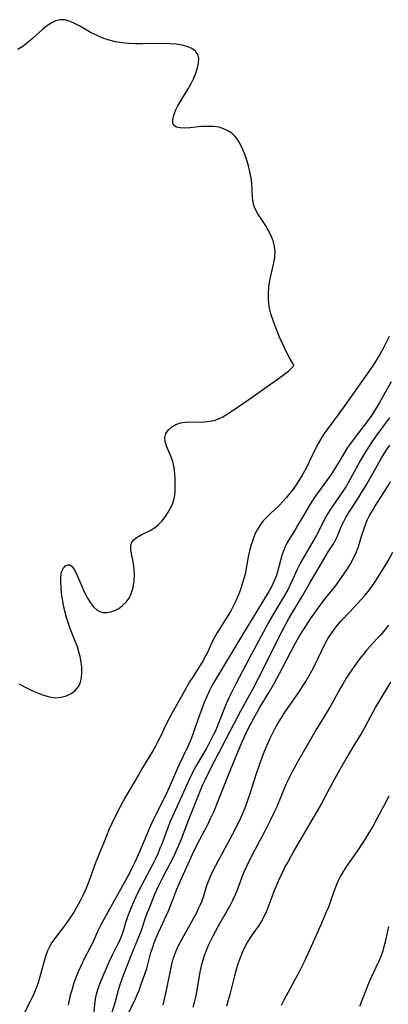
# Model space of a CAD drawing. Extents: x 1613908 to 1622110, y 2822019 to 2830221.
# Drawn here: x 1614687 to 1614792, y 2824816 to 2825098 of the extents above; entities that cross this region are included whole.
import ezdxf

# ---------------------------------------------------------------- set-up
doc = ezdxf.new("R2010")
doc.units = 0

msp = doc.modelspace()

# ---------------------------------------------------------------- linework, layer by layer
at = {"layer": 'WIL_042_Contours', "color": 0}
for points in [[(1614765.38, 2824999.08, 188), (1614764.08, 2825001.4, 188), (1614763.24, 2825003.04, 188), (1614762.3, 2825004.96, 188), (1614761.33, 2825007.09, 188), (1614760.39, 2825009.34, 188), (1614759.53, 2825011.62, 188), (1614758.83, 2825013.84, 188), (1614758.35, 2825015.92, 188), (1614758.13, 2825017.87, 188), (1614758.1, 2825019.72, 188), (1614758.22, 2825021.56, 188), (1614758.48, 2825023.37, 188), (1614758.86, 2825025.07, 188), (1614759.7, 2825028.37, 188), (1614759.99, 2825029.99, 188), (1614760.07, 2825031.59, 188), (1614759.87, 2825033.14, 188), (1614759.46, 2825034.67, 188), (1614758.88, 2825036.17, 188), (1614758.17, 2825037.62, 188), (1614757.37, 2825039.03, 188), (1614756.52, 2825040.35, 188), (1614755.09, 2825042.42, 188), (1614754.47, 2825043.46, 188), (1614754, 2825044.54, 188), (1614753.7, 2825045.75, 188), (1614753.54, 2825047.02, 188), (1614753.35, 2825051.14, 188), (1614753.15, 2825052.8, 188), (1614752.83, 2825054.49, 188), (1614752.43, 2825056.17, 188), (1614751.94, 2825057.84, 188), (1614751.38, 2825059.47, 188), (1614750.74, 2825061.04, 188), (1614750.01, 2825062.52, 188), (1614749.34, 2825063.63, 188), (1614748.57, 2825064.62, 188), (1614747.6, 2825065.53, 188), (1614746.49, 2825066.26, 188), (1614745.28, 2825066.84, 188), (1614743.98, 2825067.24, 188), (1614742.35, 2825067.47, 188), (1614740.67, 2825067.51, 188), (1614738.97, 2825067.43, 188), (1614735.69, 2825067.13, 188), (1614734.2, 2825067.03, 188), (1614732.88, 2825067.05, 188), (1614731.81, 2825067.25, 188), (1614731.08, 2825067.71, 188), (1614730.77, 2825068.47, 188), (1614730.79, 2825069.49, 188), (1614731.07, 2825070.69, 188), (1614731.55, 2825072.01, 188), (1614732.2, 2825073.41, 188), (1614732.99, 2825074.84, 188), (1614735.15, 2825078.27, 188), (1614736, 2825079.76, 188), (1614736.74, 2825081.28, 188), (1614737.37, 2825082.79, 188), (1614737.85, 2825084.26, 188), (1614738.14, 2825085.66, 188), (1614738.17, 2825086.95, 188), (1614737.88, 2825088.09, 188), (1614737.19, 2825089.03, 188), (1614736.15, 2825089.79, 188), (1614734.86, 2825090.37, 188), (1614733.39, 2825090.79, 188), (1614731.67, 2825091.05, 188), (1614729.84, 2825091.18, 188), (1614727.94, 2825091.23, 188), (1614722.02, 2825091.15, 188), (1614720.03, 2825091.16, 188), (1614718.04, 2825091.25, 188), (1614716.15, 2825091.45, 188), (1614714.3, 2825091.76, 188), (1614712.49, 2825092.19, 188), (1614710.74, 2825092.76, 188), (1614709.04, 2825093.51, 188), (1614707.41, 2825094.35, 188), (1614704.3, 2825096.13, 188), (1614702.8, 2825096.93, 188), (1614701.34, 2825097.58, 188), (1614699.91, 2825098, 188), (1614698.52, 2825098.07, 188), (1614697.19, 2825097.74, 188), (1614695.88, 2825097.08, 188), (1614694.59, 2825096.17, 188), (1614693.3, 2825095.12, 188), (1614690.68, 2825092.78, 188), (1614689.32, 2825091.6, 188), (1614687.9, 2825090.5, 188), (1614686.39, 2825089.52, 188)], [(1614792.65, 2825007.29, 186), (1614791.84, 2825005.55, 186), (1614790.94, 2825003.84, 186), (1614789.99, 2825002.16, 186), (1614789.06, 2825000.61, 186), (1614788.09, 2824999.08, 186), (1614787.07, 2824997.58, 186), (1614784.73, 2824994.35, 186), (1614779.49, 2824986.86, 186), (1614775.22, 2824981.08, 186), (1614774.29, 2824979.78, 186), (1614773.41, 2824978.44, 186), (1614772.35, 2824976.62, 186), (1614771.82, 2824975.64, 186), (1614769.79, 2824971.39, 186), (1614769.09, 2824969.98, 186), (1614768.41, 2824968.69, 186), (1614767.69, 2824967.42, 186), (1614766.85, 2824966.08, 186), (1614766.03, 2824964.82, 186), (1614765.18, 2824963.58, 186), (1614764.28, 2824962.39, 186), (1614763.28, 2824961.18, 186), (1614762.23, 2824960.02, 186), (1614761.15, 2824958.92, 186), (1614758.59, 2824956.52, 186), (1614757.72, 2824955.66, 186), (1614756.65, 2824954.47, 186), (1614755.69, 2824953.19, 186), (1614754.93, 2824951.94, 186), (1614754.27, 2824950.63, 186), (1614753.71, 2824949.25, 186), (1614753.16, 2824947.59, 186), (1614752.7, 2824945.88, 186), (1614752.31, 2824944.15, 186), (1614751.41, 2824939.22, 186), (1614751.1, 2824937.96, 186), (1614750.73, 2824936.7, 186), (1614749.98, 2824934.53, 186), (1614749.41, 2824933.06, 186), (1614748.79, 2824931.62, 186), (1614748.11, 2824930.2, 186), (1614747.33, 2824928.74, 186), (1614746.51, 2824927.32, 186), (1614745.66, 2824925.92, 186), (1614743.39, 2824922.35, 186), (1614742.75, 2824921.24, 186), (1614742.05, 2824919.83, 186), (1614740.74, 2824916.95, 186), (1614740.11, 2824915.71, 186), (1614739.44, 2824914.49, 186), (1614738.71, 2824913.28, 186), (1614736.33, 2824909.64, 186), (1614735.56, 2824908.35, 186), (1614733.33, 2824904.35, 186), (1614730.55, 2824899.52, 186), (1614729.66, 2824897.9, 186), (1614728.82, 2824896.25, 186), (1614727.17, 2824892.67, 186), (1614726.48, 2824891.3, 186), (1614725.76, 2824889.94, 186), (1614724.99, 2824888.6, 186), (1614721.86, 2824883.42, 186), (1614720.89, 2824881.76, 186), (1614717.24, 2824875.44, 186), (1614715.54, 2824872.36, 186), (1614713.95, 2824869.21, 186), (1614713.2, 2824867.62, 186), (1614712.46, 2824865.94, 186), (1614711.05, 2824862.54, 186), (1614708.65, 2824856.55, 186), (1614706.41, 2824850.44, 186), (1614705.8, 2824848.92, 186), (1614704.99, 2824847.16, 186), (1614704.12, 2824845.44, 186), (1614703.28, 2824843.91, 186), (1614702.4, 2824842.4, 186), (1614701.48, 2824840.94, 186), (1614700.5, 2824839.52, 186), (1614697.15, 2824835.15, 186), (1614696.14, 2824833.66, 186), (1614695.48, 2824832.48, 186), (1614694.9, 2824831.26, 186), (1614694.41, 2824830.01, 186), (1614694.01, 2824828.72, 186), (1614692.7, 2824823.89, 186), (1614692.17, 2824822.14, 186), (1614691.56, 2824820.4, 186), (1614691.04, 2824819.16, 186), (1614690.48, 2824817.94, 186), (1614687.44, 2824811.91, 186)], [(1614686.76, 2824907.82, 188), (1614688.48, 2824906.88, 188), (1614690.23, 2824906, 188), (1614691.97, 2824905.19, 188), (1614693.72, 2824904.52, 188), (1614695.44, 2824904.04, 188), (1614697.13, 2824903.83, 188), (1614698.75, 2824903.95, 188), (1614700.28, 2824904.37, 188), (1614701.67, 2824905.05, 188), (1614702.87, 2824905.96, 188), (1614703.79, 2824907.1, 188), (1614704.31, 2824908.27, 188), (1614704.61, 2824909.59, 188), (1614704.73, 2824911, 188), (1614704.7, 2824912.49, 188), (1614704.53, 2824914.03, 188), (1614704.24, 2824915.59, 188), (1614703.88, 2824916.99, 188), (1614703.43, 2824918.4, 188), (1614702.8, 2824920.06, 188), (1614701.46, 2824923.38, 188), (1614700.83, 2824925.07, 188), (1614700.29, 2824926.81, 188), (1614699.83, 2824928.57, 188), (1614699.45, 2824930.34, 188), (1614699.13, 2824932.08, 188), (1614698.89, 2824933.79, 188), (1614698.73, 2824935.44, 188), (1614698.65, 2824936.99, 188), (1614698.67, 2824938.41, 188), (1614698.76, 2824939.17, 188), (1614698.91, 2824939.87, 188), (1614699.38, 2824940.88, 188), (1614700.03, 2824941.59, 188), (1614700.66, 2824941.91, 188), (1614701.29, 2824941.88, 188), (1614701.89, 2824941.41, 188), (1614702.47, 2824940.59, 188), (1614703.03, 2824939.51, 188), (1614705.59, 2824933.75, 188), (1614706.32, 2824932.3, 188), (1614707.13, 2824930.96, 188), (1614708.03, 2824929.81, 188), (1614709.06, 2824928.92, 188), (1614709.83, 2824928.51, 188), (1614710.66, 2824928.27, 188), (1614711.81, 2824928.21, 188), (1614712.99, 2824928.41, 188), (1614714.17, 2824928.82, 188), (1614715.31, 2824929.42, 188), (1614716.37, 2824930.19, 188), (1614717.37, 2824931.19, 188), (1614718.2, 2824932.34, 188), (1614718.91, 2824933.86, 188), (1614719.39, 2824935.52, 188), (1614719.67, 2824937.26, 188), (1614719.76, 2824939.02, 188), (1614719.68, 2824940.77, 188), (1614719.47, 2824942.26, 188), (1614718.92, 2824945.02, 188), (1614718.74, 2824946.27, 188), (1614718.73, 2824947.39, 188), (1614718.99, 2824948.35, 188), (1614719.63, 2824949.17, 188), (1614720.56, 2824949.84, 188), (1614721.69, 2824950.44, 188), (1614724.23, 2824951.69, 188), (1614725.5, 2824952.48, 188), (1614726.62, 2824953.42, 188), (1614727.66, 2824954.5, 188), (1614728.6, 2824955.69, 188), (1614729.44, 2824956.96, 188), (1614730.17, 2824958.28, 188), (1614730.73, 2824959.55, 188), (1614731.13, 2824960.85, 188), (1614731.29, 2824961.81, 188), (1614731.38, 2824962.8, 188), (1614731.45, 2824964.51, 188), (1614731.44, 2824966.26, 188), (1614731.34, 2824968.03, 188), (1614731.1, 2824969.78, 188), (1614730.71, 2824971.46, 188), (1614730.16, 2824973.01, 188), (1614728.95, 2824975.87, 188), (1614728.54, 2824977.18, 188), (1614728.45, 2824978.4, 188), (1614728.79, 2824979.52, 188), (1614729.48, 2824980.52, 188), (1614730.45, 2824981.39, 188), (1614731.63, 2824982.08, 188), (1614732.98, 2824982.55, 188), (1614734.29, 2824982.76, 188), (1614735.68, 2824982.81, 188), (1614738.6, 2824982.8, 188), (1614739.93, 2824982.86, 188), (1614741.25, 2824983.01, 188), (1614742.55, 2824983.28, 188), (1614743.8, 2824983.68, 188), (1614745.06, 2824984.28, 188), (1614746.28, 2824985.01, 188), (1614751.85, 2824988.8, 188), (1614757.38, 2824992.66, 188), (1614760.99, 2824995.25, 188), (1614763.82, 2824997.39, 188), (1614764.76, 2824998.2, 188), (1614765.3, 2824998.8, 188), (1614765.38, 2824999.08, 188)], [(1614793.22, 2824994.33, 184), (1614789.83, 2824988.17, 184), (1614788.33, 2824985.69, 184), (1614787.52, 2824984.49, 184), (1614786.69, 2824983.35, 184), (1614782.64, 2824978.1, 184), (1614781.62, 2824976.69, 184), (1614780.77, 2824975.47, 184), (1614779.18, 2824972.97, 184), (1614777.02, 2824969.3, 184), (1614776.07, 2824967.78, 184), (1614775.07, 2824966.29, 184), (1614772.18, 2824962.39, 184), (1614771.24, 2824961.08, 184), (1614770.35, 2824959.75, 184), (1614768.69, 2824957.02, 184), (1614766.46, 2824953.11, 184), (1614765.76, 2824951.93, 184), (1614763.5, 2824948.26, 184), (1614762.92, 2824947.09, 184), (1614762.41, 2824945.87, 184), (1614761.98, 2824944.61, 184), (1614760.8, 2824940.23, 184), (1614760.29, 2824938.66, 184), (1614759.68, 2824937.12, 184), (1614758.96, 2824935.61, 184), (1614758.24, 2824934.28, 184), (1614757.46, 2824932.96, 184), (1614750.77, 2824922.06, 184), (1614742.84, 2824908.81, 184), (1614742.13, 2824907.58, 184), (1614741.27, 2824905.9, 184), (1614740.49, 2824904.18, 184), (1614739.76, 2824902.42, 184), (1614738.4, 2824898.85, 184), (1614735.95, 2824892.08, 184), (1614735.04, 2824889.88, 184), (1614732.49, 2824884.48, 184), (1614729.69, 2824878.13, 184), (1614728.71, 2824876, 184), (1614725.55, 2824869.75, 184), (1614724.71, 2824867.97, 184), (1614723.94, 2824866.21, 184), (1614721.25, 2824859.71, 184), (1614719.88, 2824856.68, 184), (1614719.15, 2824855.18, 184), (1614718.31, 2824853.56, 184), (1614716.81, 2824850.77, 184), (1614711.63, 2824841.54, 184), (1614710.03, 2824838.52, 184), (1614709.31, 2824837.04, 184), (1614707.84, 2824833.68, 184), (1614707.21, 2824832.4, 184), (1614705.39, 2824828.98, 184), (1614704.31, 2824826.73, 184), (1614703.66, 2824825.3, 184), (1614703.05, 2824823.84, 184), (1614702.43, 2824822.11, 184), (1614701.88, 2824820.36, 184), (1614701.4, 2824818.58, 184), (1614700.79, 2824815.85, 184)], [(1614708.13, 2824813.28, 182), (1614708.59, 2824817.52, 182), (1614708.86, 2824818.91, 182), (1614709.24, 2824820.23, 182), (1614709.72, 2824821.54, 182), (1614710.24, 2824822.84, 182), (1614712.58, 2824828.38, 182), (1614713.24, 2824829.81, 182), (1614714.94, 2824833.01, 182), (1614715.49, 2824834.08, 182), (1614715.97, 2824835.17, 182), (1614716.54, 2824836.74, 182), (1614717.29, 2824839.44, 182), (1614717.76, 2824840.89, 182), (1614718.32, 2824842.36, 182), (1614718.94, 2824843.83, 182), (1614720.28, 2824846.83, 182), (1614721.41, 2824849.22, 182), (1614722.8, 2824851.95, 182), (1614725.18, 2824856.4, 182), (1614725.87, 2824857.79, 182), (1614726.52, 2824859.21, 182), (1614727.16, 2824860.72, 182), (1614727.77, 2824862.25, 182), (1614729.5, 2824866.89, 182), (1614730.11, 2824868.42, 182), (1614730.73, 2824869.87, 182), (1614735.23, 2824879.86, 182), (1614735.92, 2824881.32, 182), (1614737.09, 2824883.58, 182), (1614740.34, 2824889.18, 182), (1614741.67, 2824891.69, 182), (1614742.41, 2824893.17, 182), (1614743.11, 2824894.66, 182), (1614743.77, 2824896.17, 182), (1614746.15, 2824902.12, 182), (1614746.9, 2824903.89, 182), (1614747.7, 2824905.63, 182), (1614748.86, 2824907.92, 182), (1614752.71, 2824915.18, 182), (1614758.06, 2824925.06, 182), (1614759.64, 2824927.83, 182), (1614762.53, 2824932.63, 182), (1614763.44, 2824934.24, 182), (1614764.29, 2824935.87, 182), (1614765.03, 2824937.45, 182), (1614766.47, 2824940.62, 182), (1614767.23, 2824942.19, 182), (1614768.11, 2824943.82, 182), (1614771.61, 2824949.72, 182), (1614772.26, 2824950.92, 182), (1614774.02, 2824954.48, 182), (1614774.59, 2824955.53, 182), (1614775.19, 2824956.56, 182), (1614776.19, 2824958.1, 182), (1614779.2, 2824962.51, 182), (1614780.15, 2824963.98, 182), (1614781.05, 2824965.5, 182), (1614783.29, 2824969.72, 182), (1614784.24, 2824971.4, 182), (1614786.25, 2824974.72, 182), (1614788.25, 2824977.76, 182), (1614789.24, 2824979.16, 182), (1614792.22, 2824983.12, 182), (1614792.85, 2824984.01, 182)], [(1614713.03, 2824812.55, 180), (1614714.12, 2824816.16, 180), (1614715.26, 2824820.38, 180), (1614715.67, 2824821.64, 180), (1614716.61, 2824824.29, 180), (1614717.75, 2824827.31, 180), (1614718.99, 2824830.42, 180), (1614720.39, 2824833.7, 180), (1614721.05, 2824835.33, 180), (1614721.66, 2824836.97, 180), (1614723.15, 2824841.33, 180), (1614724.32, 2824844.43, 180), (1614725.57, 2824847.51, 180), (1614726.72, 2824850.02, 180), (1614727.89, 2824852.31, 180), (1614730.11, 2824856.52, 180), (1614730.91, 2824858.1, 180), (1614731.72, 2824859.85, 180), (1614732.48, 2824861.61, 180), (1614733.21, 2824863.4, 180), (1614735.32, 2824868.95, 180), (1614738.17, 2824876.1, 180), (1614739.37, 2824878.92, 180), (1614740, 2824880.31, 180), (1614741.56, 2824883.46, 180), (1614748.42, 2824896.6, 180), (1614750.25, 2824900.04, 180), (1614753.64, 2824906.26, 180), (1614755.41, 2824909.61, 180), (1614757.98, 2824914.67, 180), (1614760.93, 2824920.72, 180), (1614762.53, 2824923.86, 180), (1614764, 2824926.49, 180), (1614767.87, 2824932.97, 180), (1614770.17, 2824937.06, 180), (1614773.85, 2824943.36, 180), (1614775.24, 2824945.6, 180), (1614776.59, 2824947.65, 180), (1614777.35, 2824948.91, 180), (1614777.84, 2824949.94, 180), (1614779.17, 2824953.21, 180), (1614779.68, 2824954.33, 180), (1614780.35, 2824955.62, 180), (1614781.1, 2824956.89, 180), (1614783.71, 2824960.83, 180), (1614784.58, 2824962.19, 180), (1614786.25, 2824965, 180), (1614790.21, 2824971.94, 180), (1614791.96, 2824974.8, 180), (1614792.87, 2824976.19, 180)], [(1614717.49, 2824812.43, 178), (1614719.82, 2824817.06, 178), (1614720.47, 2824818.5, 178), (1614721.07, 2824819.97, 178), (1614721.63, 2824821.44, 178), (1614722.75, 2824824.59, 178), (1614723.27, 2824826.26, 178), (1614724.49, 2824830.79, 178), (1614724.89, 2824832.02, 178), (1614725.43, 2824833.55, 178), (1614726.02, 2824835.07, 178), (1614726.66, 2824836.57, 178), (1614728.39, 2824840.25, 178), (1614729.52, 2824842.76, 178), (1614730.76, 2824845.9, 178), (1614731.89, 2824848.97, 178), (1614732.53, 2824850.53, 178), (1614736.36, 2824858.96, 178), (1614737.84, 2824861.95, 178), (1614740.64, 2824867.34, 178), (1614741.66, 2824869.42, 178), (1614742.46, 2824871.17, 178), (1614743.96, 2824874.72, 178), (1614747.25, 2824883.16, 178), (1614750.06, 2824889.83, 178), (1614751.48, 2824893.08, 178), (1614752.22, 2824894.69, 178), (1614753.05, 2824896.35, 178), (1614753.91, 2824897.99, 178), (1614755.72, 2824901.22, 178), (1614758.29, 2824905.42, 178), (1614759.76, 2824907.93, 178), (1614761.33, 2824910.78, 178), (1614765.53, 2824918.76, 178), (1614766.96, 2824921.31, 178), (1614768.18, 2824923.3, 178), (1614770.2, 2824926.42, 178), (1614772.33, 2824929.47, 178), (1614774.19, 2824931.93, 178), (1614777.19, 2824935.71, 178), (1614779.07, 2824938.22, 178), (1614779.93, 2824939.48, 178), (1614780.75, 2824940.75, 178), (1614781.51, 2824942.03, 178), (1614782.54, 2824943.96, 178), (1614783.31, 2824945.58, 178), (1614783.88, 2824947.18, 178), (1614784.87, 2824950.43, 178), (1614785.39, 2824952.03, 178), (1614785.97, 2824953.62, 178), (1614786.4, 2824954.64, 178), (1614787.05, 2824955.98, 178), (1614787.79, 2824957.29, 178), (1614788.59, 2824958.64, 178), (1614789.44, 2824959.97, 178), (1614791.38, 2824962.9, 178), (1614792.29, 2824964.4, 178), (1614793.02, 2824965.78, 178)], [(1614727.96, 2824815.75, 176), (1614728.37, 2824817.47, 176), (1614729.09, 2824820.85, 176), (1614730.44, 2824827.46, 176), (1614730.86, 2824829.03, 176), (1614731.39, 2824830.58, 176), (1614732.13, 2824832.27, 176), (1614732.98, 2824833.92, 176), (1614736.71, 2824840.58, 176), (1614737.58, 2824842.26, 176), (1614738.14, 2824843.4, 176), (1614738.66, 2824844.54, 176), (1614739.12, 2824845.66, 176), (1614739.51, 2824846.76, 176), (1614740.49, 2824850.03, 176), (1614741.01, 2824851.44, 176), (1614741.63, 2824852.86, 176), (1614742.31, 2824854.28, 176), (1614743.81, 2824857.17, 176), (1614747.86, 2824864.61, 176), (1614749.47, 2824867.76, 176), (1614750.22, 2824869.37, 176), (1614750.9, 2824870.96, 176), (1614751.53, 2824872.58, 176), (1614752.65, 2824875.84, 176), (1614754.76, 2824882.42, 176), (1614755.65, 2824884.9, 176), (1614757.02, 2824888.48, 176), (1614757.75, 2824890.26, 176), (1614758.52, 2824892.01, 176), (1614759.35, 2824893.73, 176), (1614760.07, 2824895.1, 176), (1614760.84, 2824896.45, 176), (1614761.64, 2824897.77, 176), (1614762.47, 2824899.08, 176), (1614766.96, 2824905.54, 176), (1614767.91, 2824907, 176), (1614768.84, 2824908.48, 176), (1614769.72, 2824909.98, 176), (1614770.55, 2824911.49, 176), (1614771.32, 2824912.97, 176), (1614774.34, 2824919.32, 176), (1614775.25, 2824920.92, 176), (1614776.04, 2824922.14, 176), (1614776.89, 2824923.33, 176), (1614777.9, 2824924.61, 176), (1614778.97, 2824925.86, 176), (1614781.38, 2824928.47, 176), (1614784.89, 2824932.18, 176), (1614785.76, 2824933.14, 176), (1614786.76, 2824934.37, 176), (1614787.71, 2824935.64, 176), (1614788.62, 2824936.94, 176), (1614790.34, 2824939.64, 176), (1614792.37, 2824943.07, 176), (1614793.76, 2824945.48, 176)], [(1614792.47, 2824924.64, 174), (1614791.43, 2824923.24, 174), (1614790.29, 2824921.88, 174), (1614789.28, 2824920.74, 174), (1614787.38, 2824918.72, 174), (1614786.33, 2824917.55, 174), (1614785.31, 2824916.33, 174), (1614784.3, 2824915.06, 174), (1614783.29, 2824913.7, 174), (1614781.33, 2824910.86, 174), (1614780.4, 2824909.4, 174), (1614779.49, 2824907.92, 174), (1614778.66, 2824906.48, 174), (1614775.84, 2824901.38, 174), (1614772.02, 2824895.03, 174), (1614766.61, 2824885.71, 174), (1614764.92, 2824882.63, 174), (1614764.12, 2824881.07, 174), (1614763.36, 2824879.49, 174), (1614762.62, 2824877.78, 174), (1614760.48, 2824872.58, 174), (1614759.68, 2824870.81, 174), (1614758.84, 2824869.06, 174), (1614757.09, 2824865.61, 174), (1614753.49, 2824858.84, 174), (1614751.83, 2824855.49, 174), (1614751.09, 2824853.82, 174), (1614750.43, 2824852.16, 174), (1614749.27, 2824848.96, 174), (1614748.59, 2824847.34, 174), (1614747.84, 2824845.72, 174), (1614747.02, 2824844.18, 174), (1614743.75, 2824838.37, 174), (1614742.22, 2824835.54, 174), (1614740.96, 2824832.99, 174), (1614740.46, 2824831.86, 174), (1614739.8, 2824830.2, 174), (1614739.3, 2824828.64, 174), (1614738.89, 2824827.05, 174), (1614738.5, 2824825.19, 174), (1614737.53, 2824819.54, 174), (1614737.23, 2824818.03, 174), (1614736.88, 2824816.54, 174), (1614736.45, 2824815.07, 174)], [(1614793.11, 2824908.26, 172), (1614788.89, 2824901.29, 172), (1614787.33, 2824898.47, 172), (1614785.63, 2824895.15, 172), (1614784.87, 2824893.81, 172), (1614782.38, 2824889.84, 172), (1614780.37, 2824886.4, 172), (1614777.74, 2824881.75, 172), (1614775.17, 2824876.92, 172), (1614773.29, 2824873.52, 172), (1614771.34, 2824870.12, 172), (1614765.52, 2824860.15, 172), (1614763.72, 2824856.94, 172), (1614762.86, 2824855.32, 172), (1614762.04, 2824853.69, 172), (1614761.02, 2824851.47, 172), (1614759.79, 2824848.53, 172), (1614758.17, 2824844.22, 172), (1614757.55, 2824842.7, 172), (1614756.89, 2824841.23, 172), (1614756.15, 2824839.84, 172), (1614755.35, 2824838.55, 172), (1614753.58, 2824836.12, 172), (1614752.96, 2824835.19, 172), (1614752.16, 2824833.85, 172), (1614751.4, 2824832.45, 172), (1614750.7, 2824830.99, 172), (1614750, 2824829.33, 172), (1614749.38, 2824827.62, 172), (1614748.84, 2824825.87, 172), (1614748.37, 2824824.1, 172), (1614747.1, 2824818.81, 172), (1614746.63, 2824817.12, 172), (1614746.08, 2824815.47, 172)], [(1614761.87, 2824815.69, 170), (1614762.62, 2824817.25, 170), (1614765.11, 2824821.87, 170), (1614767.27, 2824826, 170), (1614768.63, 2824828.66, 170), (1614770.11, 2824831.77, 170), (1614773.22, 2824838.81, 170), (1614774.69, 2824842.24, 170), (1614775.39, 2824843.95, 170), (1614776.03, 2824845.67, 170), (1614777.23, 2824849.15, 170), (1614777.59, 2824850.11, 170), (1614777.99, 2824851.05, 170), (1614778.77, 2824852.57, 170), (1614779.65, 2824854.06, 170), (1614780.61, 2824855.52, 170), (1614783.64, 2824859.88, 170), (1614785.45, 2824862.62, 170), (1614786.41, 2824864.16, 170), (1614787.97, 2824866.83, 170), (1614789.48, 2824869.6, 170), (1614791.23, 2824872.91, 170), (1614792.65, 2824875.75, 170)], [(1614784.28, 2824815.43, 168), (1614786.87, 2824822, 168), (1614787.54, 2824823.57, 168), (1614789.71, 2824828.23, 168), (1614790.37, 2824829.8, 168), (1614790.85, 2824831.14, 168), (1614791.27, 2824832.5, 168), (1614791.64, 2824833.86, 168), (1614792.06, 2824835.6, 168), (1614792.63, 2824838.27, 168)]]:
    msp.add_polyline3d(points, dxfattribs=at)

doc.saveas('drawing.dxf')
